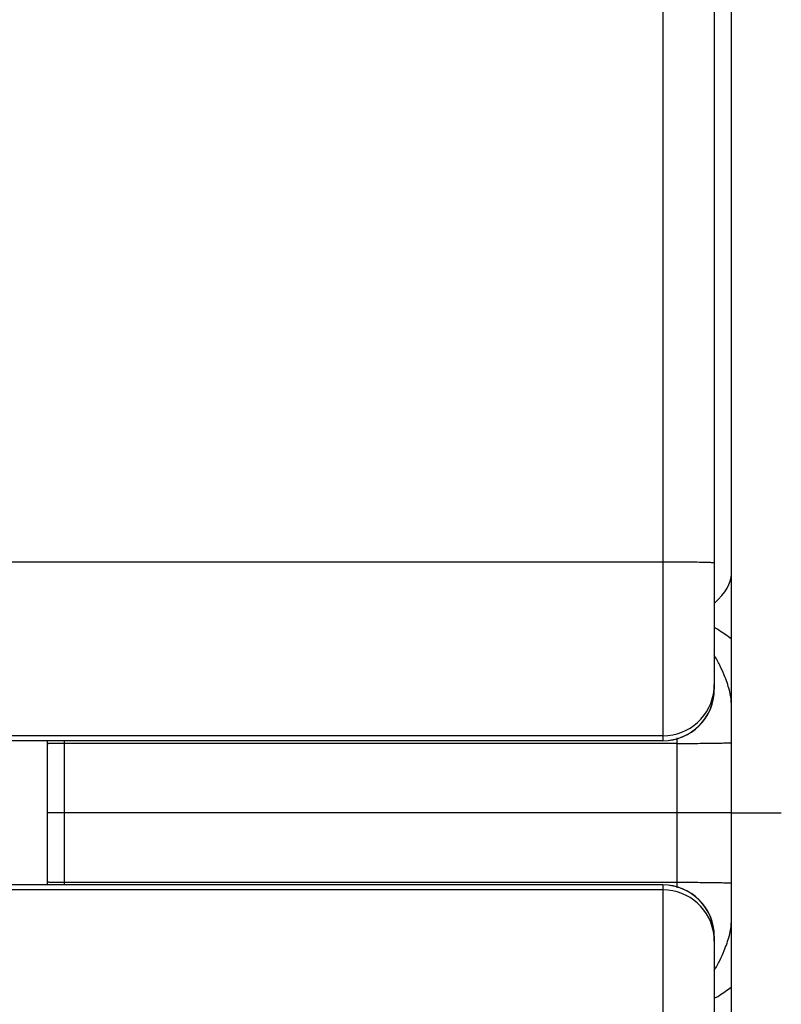
# Model space of a CAD drawing. Units: millimetres. Extents: x -435 to 2535, y -1310 to 1315.
# Drawn here: x 480 to 525, y 201 to 259 of the extents above; entities that cross this region are included whole.
import ezdxf

# ---------------------------------------------------------------- set-up
doc = ezdxf.new("R2010")
doc.units = ezdxf.units.MM
doc.header["$LTSCALE"] = 326.7
doc.layers.get('0').update_dxf_attribs({"linetype": 'CONTINUOUS'})

msp = doc.modelspace()

# ---------------------------------------------------------------- linework, layer by layer
at = {"color": 7, "linetype": 'Continuous'}
for p, q in [((521.597, -22.003), (521.597, 447.287)), ((520.597, 319.14), (520.597, 219.86)), ((517.597, 216.862), (-26.403, 216.862)), ((481.597, 208.422), (481.597, 216.862)), ((482.589, 212.642), (481.597, 212.642)), ((521.597, 212.642), (518.425, 212.642)), ((521.597, 212.642), (524.519, 212.642)), ((517.597, 208.422), (-26.403, 208.422)), ((520.597, 205.425), (520.597, 106.144))]:
    msp.add_line(p, q, dxfattribs=at)
at = {"color": 9, "linetype": 'Continuous'}
for p, q in [((517.597, 322.138), (517.597, 216.862)), ((517.597, 227.308), (-26.403, 227.308)), ((517.597, 217.15), (-26.403, 217.15)), ((517.597, 216.863), (-26.403, 216.863)), ((482.589, 208.422), (482.589, 216.862)), ((518.425, 216.704), (482.589, 216.699)), ((518.425, 208.258), (518.425, 217.026)), ((518.425, 212.642), (482.589, 212.642)), ((482.589, 208.586), (518.425, 208.581)), ((517.597, 208.421), (-26.403, 208.421)), ((517.597, 208.134), (-26.403, 208.134)), ((517.597, 208.422), (517.597, 103.146))]:
    msp.add_line(p, q, dxfattribs=at)
for centre, radius, start, end in [((517.629, 220.15), 2.968, 354.57311, 359.98722), ((517.598, 220.15), 3, 269.99507, 354.64455), ((517.598, 219.863), 3, 269.99636, 359.99636), ((517.598, 205.421), 3, 0.00364, 90.00364), ((517.598, 205.135), 3, 5.35546, 90.00493), ((517.629, 205.134), 2.968, 0.01277, 5.42689)]:
    msp.add_arc(centre, radius, start, end, dxfattribs=at)
at = {"color": 7, "linetype": 'Continuous'}
for centre, start, end in [((517.597, 219.862), 270, 0.00005), ((517.597, 205.422), 359.99997, 90)]:
    msp.add_arc(centre, 3, start, end, dxfattribs=at)
msp.add_ellipse((479.187, 219.328), major_axis=(42.393, 7.469), ratio=0.162593, start_param=-0.246217, end_param=-0.028639, dxfattribs=at)
at = {"color": 9, "linetype": 'Continuous'}
for points, knots in [([(520.597, 227.26), (520.597, 227.28), (520.476, 227.255), (520.35, 227.292), (520.053, 227.283), (519.525, 227.302), (518.685, 227.304), (517.98, 227.308), (517.597, 227.308)], [0, 0, 0, 0, 0.019513, 0.076416, 0.16891, 0.293164, 0.617472, 1, 1, 1, 1]), ([(520.598, 223.492), (520.689, 223.443), (521.038, 223.244), (521.366, 223.008), (521.598, 222.821)], [0, 0, 0, 0, 0.257641, 1, 1, 1, 1]), ([(521.179, 220.696), (521.098, 220.893), (520.917, 221.287), (520.711, 221.669), (520.598, 221.86)], [0, 0, 0, 0, 0.489627, 1, 1, 1, 1]), ([(521.597, 219.019), (521.597, 219.148), (521.573, 219.417), (521.45, 219.984), (521.298, 220.41), (521.179, 220.696)], [0, 0, 0, 0, 0.222157, 0.464693, 1, 1, 1, 1]), ([(482.589, 216.699), (482.524, 216.699), (482.397, 216.698), (482.214, 216.698), (482.044, 216.696), (481.916, 216.694), (481.824, 216.693), (481.767, 216.692), (481.717, 216.69), (481.676, 216.689), (481.643, 216.688), (481.621, 216.686), (481.609, 216.685), (481.603, 216.684), (481.6, 216.684), (481.597, 216.683), (481.597, 216.683)], [0, 0, 0, 0, 0.195441, 0.383122, 0.555913, 0.707249, 0.773037, 0.831383, 0.881733, 0.923607, 0.956611, 0.980437, 0.98884, 0.994881, 0.998565, 1, 1, 1, 1]), ([(518.425, 216.704), (518.632, 216.704), (519.037, 216.704), (519.626, 216.707), (520.09, 216.711), (520.433, 216.715), (520.663, 216.719), (520.871, 216.722), (521.056, 216.726), (521.215, 216.73), (521.347, 216.735), (521.44, 216.739), (521.5, 216.742), (521.534, 216.745), (521.56, 216.747), (521.58, 216.749), (521.59, 216.751), (521.597, 216.753), (521.597, 216.755)], [0, 0, 0, 0, 0.195441, 0.383123, 0.555913, 0.634644, 0.707249, 0.773038, 0.831384, 0.881733, 0.923607, 0.956611, 0.969687, 0.980437, 0.98884, 0.994881, 0.998565, 1, 1, 1, 1]), ([(481.597, 208.601), (481.597, 208.601), (481.6, 208.6), (481.603, 208.6), (481.609, 208.599), (481.621, 208.598), (481.643, 208.597), (481.676, 208.595), (481.717, 208.594), (481.767, 208.593), (481.824, 208.591), (481.916, 208.59), (482.044, 208.588), (482.214, 208.587), (482.397, 208.586), (482.524, 208.586), (482.589, 208.586)], [0, 0, 0, 0, 0.001435, 0.005119, 0.01116, 0.019562, 0.043388, 0.076392, 0.118266, 0.168615, 0.22696, 0.292748, 0.444084, 0.616875, 0.804558, 1, 1, 1, 1]), ([(518.425, 208.581), (518.632, 208.581), (519.037, 208.58), (519.626, 208.577), (520.09, 208.573), (520.433, 208.569), (520.663, 208.566), (520.871, 208.562), (521.056, 208.558), (521.215, 208.554), (521.347, 208.549), (521.44, 208.546), (521.5, 208.542), (521.534, 208.54), (521.56, 208.537), (521.58, 208.535), (521.59, 208.533), (521.597, 208.531), (521.597, 208.53)], [0, 0, 0, 0, 0.195441, 0.383123, 0.555913, 0.634644, 0.707249, 0.773038, 0.831384, 0.881733, 0.923607, 0.956611, 0.969687, 0.980437, 0.98884, 0.994881, 0.998565, 1, 1, 1, 1]), ([(521.177, 204.583), (521.296, 204.87), (521.449, 205.297), (521.572, 205.866), (521.597, 206.136), (521.597, 206.265)], [0, 0, 0, 0, 0.535363, 0.777893, 1, 1, 1, 1]), ([(520.598, 203.424), (520.71, 203.614), (520.916, 203.994), (521.096, 204.387), (521.177, 204.583)], [0, 0, 0, 0, 0.510314, 1, 1, 1, 1]), ([(520.598, 201.793), (520.689, 201.841), (521.038, 202.041), (521.366, 202.276), (521.598, 202.464)], [0, 0, 0, 0, 0.257641, 1, 1, 1, 1])]:
    msp.add_open_spline(points, degree=3, knots=knots, dxfattribs=at)

doc.saveas('drawing.dxf')
